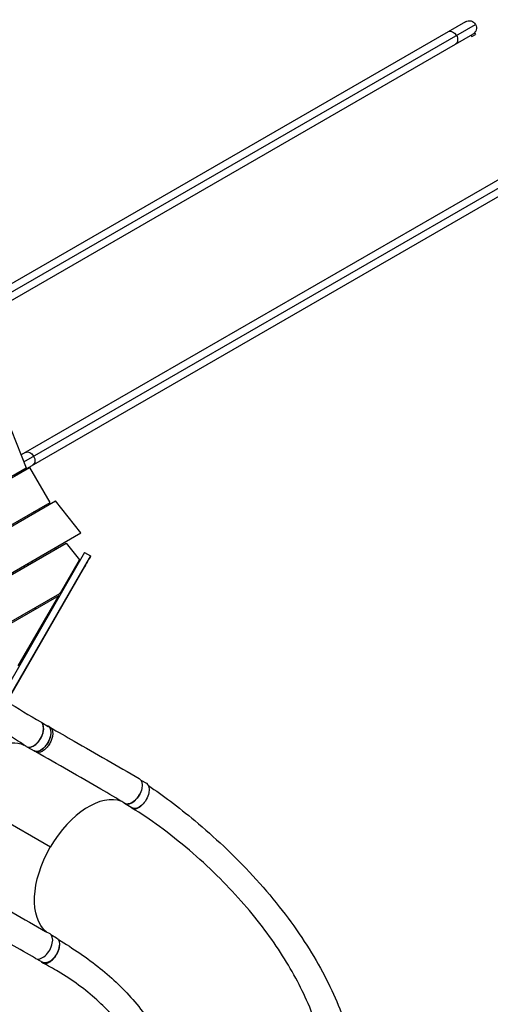
# Model space of a CAD drawing. Units: millimetres. Extents: x -5476 to 6807, y -3900 to 4846.
# Drawn here: x 3403 to 4785, y 117 to 3011 of the extents above; entities that cross this region are included whole.
import ezdxf

# ---------------------------------------------------------------- set-up
doc = ezdxf.new("R2010")
doc.units = ezdxf.units.MM
doc.header["$LTSCALE"] = 20
doc.layers.add('2d', color=230, linetype='Continuous')

msp = doc.modelspace()

# ---------------------------------------------------------------- linework, layer by layer
at = {"layer": '2d'}
for p, q in [((4712.4, 3005), (3140, 2097.2)), ((3190.2, 2101.7), (4741.4, 2997.2)), ((3203.5, 2084.9), (4733.6, 2968.3)), ((4728, 2965), (4730.2, 2961.2)), ((4730.2, 2961.2), (4741.4, 2967.7)), ((4738.9, 2972.1), (4737.6, 2971.3)), ((4738.9, 2972.1), (4741.4, 2967.7)), ((4937.4, 2615.3), (3407.2, 1731.8)), ((3415.1, 1711.9), (4966.4, 2607.5)), ((3386.2, 1670.7), (4958.6, 2578.6)), ((3378.1, 1806), (3422.1, 1694)), ((2451.7, 1133.7), (3422.1, 1694)), ((2453.7, 1130.3), (3432.3, 1695.3)), ((3491.8, 1592.2), (3432.3, 1695.3)), ((2513.2, 1027.2), (3491.8, 1592.2)), ((2515.2, 1023.7), (3507.8, 1596.8)), ((3582.7, 1502.6), (3507.8, 1596.8)), ((3448.6, 1562.7), (3446.6, 1566.1)), ((2574.7, 920.7), (3582.7, 1502.6)), ((2576.7, 917.2), (3539.4, 1473)), ((3510.1, 1456.1), (3508.1, 1459.6)), ((3539.4, 1473), (3578.3, 1424)), ((3610.9, 1434.8), (2893.8, 194.3)), ((3593.5, 1444.8), (2897.8, 241.2)), ((3440.4, 1415.9), (3438.4, 1419.3)), ((3522.2, 1326.9), (3578.3, 1424)), ((3593.5, 1444.8), (3610.9, 1434.8)), ((3611, 1434.6), (3610.9, 1434.8)), ((3592.6, 1402.6), (2894, 194)), ((3414.6, 1405.6), (3416.6, 1402.1)), ((3426, 1412.2), (3428, 1408.7)), ((3562.6, 1396.7), (3564.8, 1395)), ((3519.5, 1324.1), (2636.2, 814.2)), ((3517.2, 1318.2), (2638.2, 810.7)), ((3397.9, 1111.9), (3517.2, 1318.2)), ((3449.8, 1283.9), (3445.8, 1277)), ((3467.3, 945.1), (3486.2, 934.2)), ((3491.4, 931.8), (3486.4, 934.7)), ((3425.9, 873.2), (3444.8, 862.3)), ((3449.8, 859.4), (3444.8, 862.2)), ((3758.5, 776.3), (3774.9, 766.9)), ((3492.7, 579.4), (3210.7, 741.9)), ((3712.1, 707.3), (3733.5, 694.9)), ((3494.2, 322.5), (3511.2, 312.7)), ((3452.2, 250.9), (3469.8, 240.8))]:
    msp.add_line(p, q, dxfattribs=at)
at = {"layer": '2d', "extrusion": (0, 0, -1)}
msp.add_arc((-4723, 2986.6), 21.2, 60, 240, dxfattribs=at)
for centre, major_axis, ratio, start_param, end_param in [((4672.3, 2957.3), (-10.6, 18.4), 0.707107, 0, 1.570796), ((4672.3, 2957.3), (-10.6, 18.4), 0.707107, 1.570796, 3.141593), ((3430.7, 1720.9), (-10.6, 18.4), 0.707107, 0, 1.570796), ((3430.7, 1720.9), (-10.6, 18.4), 0.707107, 1.570796, 3.141593), ((3598.5, 1413), (12.5, 21.7), 0.00229, 0.001348, 2.066945), ((3514.5, 1332.8), (-5, 8.66), 0.848048, 2.686742, 3.141593), ((3465.5, 898.3), (20.7, 36), 0.56645, 0, 3.141593), ((3312, 683.2), (110.8, 192.4), 0.56645, -1.195764, -0.066696), ((3733, 744.2), (21, 36.4), 0.56645, -0.001108, 3.151059), ((3754.2, 730.9), (20.7, 36), 0.56645, 0, 3.141593), ((3601.5, 516.4), (110.8, 192.4), 0.56645, 3.228068, 4.713509), ((3490.5, 276.8), (20.7, 36), 0.56645, 0, 3.141593)]:
    msp.add_ellipse(centre, major_axis=major_axis, ratio=ratio, start_param=start_param, end_param=end_param, dxfattribs=at)
at = {"layer": '2d'}
for centre, major_axis, start_param, end_param in [((3443.5, 911), (21, 36.4), 3.105893, 6.281971), ((3444.1, 910.6), (20.7, 36), 3.547231, 5.876635), ((3601.5, 516.4), (110.8, 192.4), 0.086234, 1.569677), ((3732.8, 743.2), (20.7, 36), 2.991498, 4.817626), ((3470.1, 288.6), (21, 36.4), 3.140478, 6.292661)]:
    msp.add_ellipse(centre, major_axis=major_axis, ratio=0.56645, start_param=start_param, end_param=end_param, dxfattribs=at)
for points in [[(3364.2, 1007.5), (3397.6, 986.8), (3430.8, 966.8), (3464.4, 947.4)], [(3491.4, 931.8), (3491.4, 931.8), (3491.4, 931.8), (3491.4, 931.8)], [(3450, 859.3), (3449.9, 859.3), (3449.9, 859.3), (3449.8, 859.4)]]:
    msp.add_open_spline(points, degree=3, dxfattribs=at)
for points, knots in [([(3421.8, 875), (3398.9, 890.2), (3376.1, 905.1), (3343.5, 925.9), (3333.8, 932), (3324.1, 938.1)], [0, 0, 0, 0, 10.00033, 10.00033, 14.191468, 14.191468, 14.191468, 14.191468]), ([(3444, 862.8), (3445.9, 861.5), (3450.5, 859.8), (3458.9, 861), (3468, 865.6), (3476.9, 873.4), (3484.7, 883.6), (3490.7, 895.1), (3494.3, 907), (3495.2, 918.1), (3493.3, 927.3), (3489.1, 933.4), (3485.1, 935.5), (3483.1, 936)], [-0.1921253, -0.1921253, -0.1921253, -0.1921253, -0.1796202, -0.1667902, -0.1539602, -0.1411302, -0.1283001, -0.1154701, -0.1026401, -0.0898101, -0.0769801, -0.0641501, -0.0536793, -0.0536793, -0.0536793, -0.0536793]), ([(3491.4, 931.8), (3492.1, 931.4), (3494.8, 929.5), (3498.3, 924.4), (3500.2, 915.2), (3499.3, 904.1), (3495.7, 892.2), (3489.7, 880.7), (3481.9, 870.5), (3473, 862.8), (3463.9, 858.1), (3456, 857), (3451.7, 858.3), (3450, 859.3)], [0.0598349, 0.0598349, 0.0598349, 0.0598349, 0.0641501, 0.0769801, 0.0898101, 0.1026401, 0.1154701, 0.1283001, 0.1411302, 0.1539602, 0.1667902, 0.1796202, 0.1900452, 0.1900452, 0.1900452, 0.1900452]), ([(3491.4, 931.8), (3515.2, 918), (3539, 904.3), (3626.4, 853.9), (3690.1, 817.2), (3753.9, 780.6)], [0, 0, 0, 0, 10.000001, 10.000001, 36.7569, 36.7569, 36.7569, 36.7569]), ([(3711.8, 707.9), (3688.4, 722), (3664.8, 735.9), (3578, 786.8), (3514.2, 823.2), (3450, 859.3)], [0, 0, 0, 0, 10.000083, 10.000083, 36.757653, 36.757653, 36.757653, 36.757653]), ([(3781, 760), (3802.3, 745.6), (3823.9, 730.2), (3869.3, 696), (3893.2, 677), (3945.7, 633), (3974.2, 607.8), (4031.3, 553.7), (4060, 524.7), (4114.6, 465.5), (4140.5, 435.3), (4188.5, 374.6), (4210.7, 344.3), (4250.9, 284.1), (4269.2, 254.2), (4301.8, 195), (4316.3, 165.7), (4341.6, 107.8), (4352.6, 79.1), (4371, 23.3), (4378.4, -3.6), (4386.3, -30.3)], [0.922585, 0.922585, 0.922585, 0.922585, 10.007257, 10.007257, 20.338089, 20.338089, 33.102155, 33.102155, 46.772465, 46.772465, 60.199902, 60.199902, 72.936695, 72.936695, 84.91986, 84.91986, 96.207808, 96.207808, 106.895049, 106.895049, 116.868205, 116.868205, 116.868205, 116.868205]), ([(3727.8, 698.2), (3728.3, 697.5), (3728.9, 696.8), (3729.8, 696), (3730, 695.7), (3730.5, 695.3), (3730.8, 695.1), (3731.6, 694.5), (3732.1, 694.2), (3733.8, 693.2), (3735.1, 692.8), (3737.1, 692.3), (3737.7, 692.2), (3739.1, 692.1), (3739.8, 692.1), (3742, 692.1), (3743.5, 692.4), (3745.5, 692.8), (3745.8, 693), (3746.6, 693.2), (3747, 693.3), (3748.2, 693.7), (3749, 694.1), (3751.4, 695.2), (3753, 696), (3755.1, 697.3), (3755.5, 697.6), (3756.3, 698.2), (3756.7, 698.5), (3757.9, 699.4), (3758.7, 700), (3761.1, 702), (3762.6, 703.5), (3764.5, 705.4), (3764.9, 705.8), (3765.6, 706.7), (3766, 707.1), (3767.1, 708.4), (3767.8, 709.3), (3768.6, 710.3), (3768.7, 710.4), (3768.8, 710.6)], [0.02306913, 0.02306913, 0.02306913, 0.02306913, 0.02760151, 0.02760151, 0.0293266, 0.0293266, 0.03105169, 0.03105169, 0.03450188, 0.03450188, 0.04140226, 0.04140226, 0.04485245, 0.04485245, 0.04830264, 0.04830264, 0.05520301, 0.05520301, 0.05692811, 0.05692811, 0.0586532, 0.0586532, 0.06210339, 0.06210339, 0.06900376, 0.06900376, 0.07072886, 0.07072886, 0.07245395, 0.07245395, 0.07590414, 0.07590414, 0.08280452, 0.08280452, 0.08452961, 0.08452961, 0.08625471, 0.08625471, 0.08970489, 0.08970489, 0.09022612, 0.09022612, 0.09022612, 0.09022612]), ([(4304.7, -52.1), (4297.7, -25.4), (4291.2, 1.4), (4274, 58.7), (4262.7, 89.5), (4238.7, 145), (4226.6, 169.9), (4199.7, 219.8), (4184.8, 244.9), (4152.2, 295.1), (4134.4, 320.3), (4095.9, 370.7), (4075.1, 396), (4030.5, 446.5), (4006.6, 471.7), (3955.8, 521.7), (3928.8, 546.4), (3872.5, 594.6), (3843.1, 618), (3786.4, 659.5), (3759.4, 677.7), (3732.1, 694.2)], [0.048152, 0.048152, 0.048152, 0.048152, 10.000366, 10.000366, 21.832863, 21.832863, 31.615842, 31.615842, 41.786941, 41.786941, 52.398141, 52.398141, 63.530823, 63.530823, 75.248059, 75.248059, 87.555665, 87.555665, 100.215206, 100.215206, 111.609889, 111.609889, 111.609889, 111.609889]), ([(3228.6, 475.7), (3252.3, 461.7), (3276, 447.7), (3363.3, 396.9), (3427, 360.5), (3490.9, 325.1)], [0, 0, 0, 0, 10.000032, 10.000032, 36.757566, 36.757566, 36.757566, 36.757566]), ([(3449.1, 252.2), (3425.3, 266), (3401.5, 279.7), (3314, 330.2), (3250.4, 366.9), (3186.7, 403.4)], [0, 0, 0, 0, 10.000002, 10.000002, 36.756903, 36.756903, 36.756903, 36.756903]), ([(3465.4, 243.3), (3465.4, 243.2), (3465.5, 243.1), (3465.8, 242.8), (3466, 242.5), (3466.5, 242), (3466.7, 241.8), (3467.9, 240.6), (3469, 239.9), (3471.3, 238.7), (3472.5, 238.3), (3474.1, 237.9), (3474.5, 237.9), (3475.1, 237.8), (3475.5, 237.8), (3476.5, 237.7), (3477.2, 237.7), (3479.3, 237.8), (3480.8, 238), (3482.7, 238.5), (3483.1, 238.6), (3483.9, 238.8), (3484.3, 238.9), (3485.5, 239.3), (3486.2, 239.7), (3488.6, 240.7), (3490.2, 241.6), (3492.2, 242.9), (3492.6, 243.1), (3493.4, 243.7), (3493.8, 244), (3495, 244.8), (3495.7, 245.4), (3498.1, 247.4), (3499.6, 248.8), (3501.4, 250.7), (3501.8, 251.1), (3502.6, 251.9), (3502.9, 252.4), (3504, 253.6), (3504.7, 254.5), (3506.8, 257.1), (3508.1, 258.9), (3509.6, 261.3), (3509.9, 261.8), (3510.5, 262.8), (3510.8, 263.3), (3511.6, 264.8), (3512.1, 265.8), (3513.7, 268.8), (3514.6, 270.8), (3515.6, 273.4), (3515.8, 273.9), (3516.2, 275), (3516.4, 275.5), (3516.9, 277.1), (3517.2, 278.1), (3518.1, 281.2), (3518.5, 283.2), (3518.9, 285.7), (3519, 286.2), (3519.1, 287.2), (3519.2, 287.7), (3519.3, 289.1), (3519.4, 290), (3519.4, 290.8)], [0.0548411, 0.0548411, 0.0548411, 0.0548411, 0.0555251, 0.0555251, 0.0572172, 0.0572172, 0.0589092, 0.0589092, 0.0656774, 0.0656774, 0.0724456, 0.0724456, 0.0741376, 0.0741376, 0.0758297, 0.0758297, 0.0792138, 0.0792138, 0.0859819, 0.0859819, 0.087674, 0.087674, 0.089366, 0.089366, 0.0927501, 0.0927501, 0.0995183, 0.0995183, 0.1012103, 0.1012103, 0.1029024, 0.1029024, 0.1062865, 0.1062865, 0.1130547, 0.1130547, 0.1147467, 0.1147467, 0.1164387, 0.1164387, 0.1198228, 0.1198228, 0.126591, 0.126591, 0.1282831, 0.1282831, 0.1299751, 0.1299751, 0.1333592, 0.1333592, 0.1401274, 0.1401274, 0.1418194, 0.1418194, 0.1435115, 0.1435115, 0.1468955, 0.1468955, 0.1536637, 0.1536637, 0.1553558, 0.1553558, 0.1570478, 0.1570478, 0.1602168, 0.1602168, 0.1602168, 0.1602168]), ([(3516.4, 307.5), (3538.3, 294.5), (3559.2, 281.2), (3600.3, 253.1), (3620.3, 238.3), (3657.9, 207.9), (3675.6, 192.4), (3709.5, 159.7), (3725.8, 142.4), (3756.4, 106.1), (3770.8, 86.9), (3797, 47.2), (3808.9, 26.5), (3829.7, -15.5), (3838.8, -36.8), (3853.9, -79.1), (3860.1, -100.5), (3869.6, -138.1), (3873.7, -154.3), (3877.7, -170.5)], [0.736455, 0.736455, 0.736455, 0.736455, 10.005737, 10.005737, 19.852472, 19.852472, 29.561257, 29.561257, 39.697224, 39.697224, 50.056427, 50.056427, 60.193274, 60.193274, 69.529541, 69.529541, 77.680448, 77.680448, 83.8334, 83.8334, 83.8334, 83.8334]), ([(3795.5, -191.1), (3790.6, -164.9), (3786.2, -138.2), (3775.1, -94.3), (3769.1, -75.8), (3755.9, -42), (3748.8, -26.5), (3732.2, 5), (3722.6, 20.9), (3700.7, 52.8), (3688.3, 68.7), (3660.8, 100), (3645.5, 115.5), (3612.5, 145.5), (3594.6, 160), (3556.9, 187.6), (3537.1, 200.8), (3501.4, 222.3), (3486, 230.9), (3470, 239.4)], [0, 0, 0, 0, 10.002659, 10.002659, 18.037165, 18.037165, 25.494153, 25.494153, 33.889894, 33.889894, 43.08544, 43.08544, 52.865387, 52.865387, 62.837301, 62.837301, 72.58679, 72.58679, 79.42955, 79.42955, 79.42955, 79.42955])]:
    msp.add_open_spline(points, degree=3, knots=knots, dxfattribs=at)

doc.saveas('drawing.dxf')
